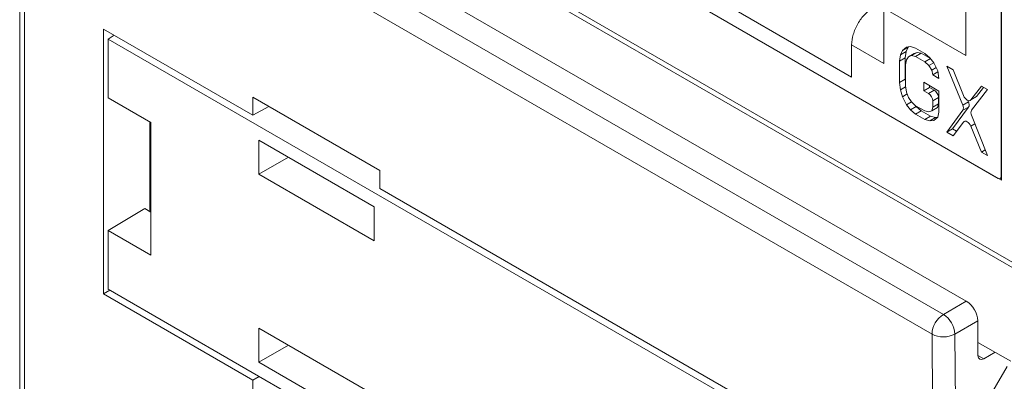
# Model space of a CAD drawing. Units: inches. Extents: x 0.3 to 10.6, y 0.2 to 8.2.
# Drawn here: x 9 to 9.3, y 5.6 to 5.7 of the extents above; entities that cross this region are included whole.
import ezdxf

# ---------------------------------------------------------------- set-up
doc = ezdxf.new("R2010")
doc.units = ezdxf.units.IN
doc.header["$MEASUREMENT"] = 0

msp = doc.modelspace()

# ---------------------------------------------------------------- linework, layer by layer
at = {"color": 7, "linetype": 'Continuous', "lineweight": 15}
for p, q in [((9.251324151713808, 5.809169510454827), (9.251324151713808, 5.67696383766427)), ((9.251233675452413, 5.805621243758016), (9.251233675452411, 5.677835821425488)), ((9.013350682378462, 5.795914544997534), (9.731495613030374, 5.38133830103566)), ((9.01416622338188, 5.794112006389387), (9.732311154033795, 5.379535762427513)), ((9.021653748082313, 5.77513451316609), (9.242755561542452, 5.647495153135724)), ((9.016134567343599, 5.771892258057803), (9.237187791611664, 5.64428094797096)), ((9.012197559469747, 5.768677530452049), (9.012197559469747, 5.474988026884992)), ((9.242607703735832, 5.707368033443526), (9.242607703735834, 5.769025396522343)), ((9.013350682378462, 5.767070427869721), (9.013350682378462, 5.473380924302663)), ((9.234403906646527, 5.639459117782877), (9.013350682378462, 5.767070427869721)), ((9.251324151713808, 5.67696383766427), (9.147972422376995, 5.736627521033203)), ((9.250537704211089, 5.67743391516961), (9.15101381670156, 5.734887832487843)), ((9.186717141381548, 5.71829073112634), (9.214834379531098, 5.702058995044821)), ((9.222698854539075, 5.718861167446577), (9.242607703735832, 5.707368033443526)), ((9.222698854539075, 5.718861167446578), (9.222698854539075, 5.705439215399624)), ((9.068986532476167, 5.692791514029272), (9.032622035116917, 5.713784291510934)), ((9.032622035116917, 5.713784291510934), (9.032622035116917, 5.649264445815716)), ((9.03518864662536, 5.712302618225413), (9.033738103426428, 5.711361935738992)), ((9.033738103426428, 5.711361935738992), (9.711108191982406, 5.320324507081327)), ((9.033738103426428, 5.711361935738992), (9.033738103426428, 5.697044891305743)), ((9.214834379531098, 5.702058995044821), (9.214834379531098, 5.709979280183733)), ((9.214834379531098, 5.709979280183733), (9.222698854539075, 5.705439215399624)), ((9.227198377803289, 5.708605523246482), (9.226705398181565, 5.707522145292905)), ((9.226705398181565, 5.707522145292905), (9.228097340664215, 5.708325696584071)), ((9.227198377803289, 5.708605523246482), (9.22859032028594, 5.709409074537652)), ((9.228184337002592, 5.709404310149434), (9.227198377803289, 5.708605523246482)), ((9.228097340664215, 5.708325696584071), (9.227850850842147, 5.706758029882491)), ((9.22859032028594, 5.709409074537652), (9.228097340664215, 5.708325696584069)), ((9.229170296379538, 5.709519112436498), (9.228184337002592, 5.709404310149434)), ((9.228651594043296, 5.709458716221503), (9.228590320285944, 5.709409074537647)), ((9.22867731669178, 5.707067765482973), (9.230069259174432, 5.707871316774138)), ((9.230402745512977, 5.709149626944614), (9.229170296379538, 5.709519112436498)), ((9.22941678613568, 5.707324863374978), (9.230808728618326, 5.708128414666141)), ((9.230069259174432, 5.707871316774138), (9.230808728618326, 5.708128414666137)), ((9.232621153491904, 5.707868967277987), (9.230402745512977, 5.709149626944614)), ((9.230402745511851, 5.707097673400249), (9.231794687994507, 5.70790122469141)), ((9.230808728618326, 5.708128414666141), (9.231794687994507, 5.707901224691414)), ((9.231794687994507, 5.70790122469141), (9.234001872923386, 5.706627043953667)), ((9.23385360279954, 5.706815497179672), (9.232621153491904, 5.707868967277987)), ((9.226705398181565, 5.707522145292905), (9.226458908359495, 5.705954478591322)), ((9.226458908359495, 5.705954478591322), (9.227850850842142, 5.706758029882495)), ((9.226458908359495, 5.705954478591322), (9.226458908359495, 5.7008245942464)), ((9.227850850842142, 5.706758029882495), (9.227850850842144, 5.701628145537565)), ((9.227937847247858, 5.705100705344263), (9.228184337003722, 5.706326378867927)), ((9.228184337003722, 5.706326378867927), (9.22867731669178, 5.707067765482973)), ((9.22867731669178, 5.707067765482973), (9.22941678613568, 5.707324863374978)), ((9.22941678613568, 5.707324863374978), (9.230402745511851, 5.707097673400249)), ((9.230402745511851, 5.707097673400249), (9.232621153490786, 5.705817013733617)), ((9.232621153490786, 5.705817013733617), (9.234008883611125, 5.706618133279778)), ((9.232621153490786, 5.705817013733617), (9.233607113219467, 5.704905839039934)), ((9.233607113219467, 5.704905839039934), (9.234809812418952, 5.705600142509129)), ((9.234839561822506, 5.70556233063627), (9.23385360279954, 5.706815497179672)), ((9.235825521551245, 5.703625179169495), (9.234839561822506, 5.70556233063627)), ((9.227937847247858, 5.699970820999329), (9.227937847247858, 5.705100705344263)), ((9.233607113219467, 5.704905839039934), (9.23434658266351, 5.703794967900849)), ((9.23434658266351, 5.703794967900849), (9.235422865349202, 5.704416292670036)), ((9.23434658266351, 5.703794967900849), (9.234593072243035, 5.702626694764277)), ((9.234593072243035, 5.702626694764277), (9.235860990212755, 5.703358648228128)), ((9.23607201113085, 5.701772921517414), (9.235825521551245, 5.703625179169495)), ((9.239522868065702, 5.70388469226221), (9.238043929883098, 5.704738465101961)), ((9.238043929883098, 5.704738465101961), (9.241904809083541, 5.695262223292611)), ((9.242083791843273, 5.697584166382017), (9.239522868065702, 5.70388469226221)), ((9.226458908359495, 5.7008245942464), (9.227850850842144, 5.701628145537565)), ((9.226458908359495, 5.7008245942464), (9.22670539818029, 5.698972337412029)), ((9.227850850842144, 5.701628145537565), (9.227937847247858, 5.700974407843513)), ((9.236072011130572, 5.698694991198092), (9.232374663911308, 5.700829424315088)), ((9.232374663911308, 5.700829424315088), (9.232374663911308, 5.698777470768682)), ((9.234593072243035, 5.702626694764277), (9.23607201113085, 5.701772921517414)), ((9.22670539818029, 5.698972337412029), (9.227980655986146, 5.69970852807308)), ((9.22670539818029, 5.698972337412029), (9.227198377800626, 5.697319777061019)), ((9.228184337003729, 5.698460556461211), (9.227937847247858, 5.699970820999329)), ((9.228677316691769, 5.69714998857183), (9.228184337003729, 5.698460556461211)), ((9.232374663911308, 5.698777470768682), (9.233766606393958, 5.699581022059848)), ((9.232374663911308, 5.698777470768682), (9.233549115381045, 5.698099474366761)), ((9.234941057863697, 5.698903025657923), (9.233549115381045, 5.698099474366761)), ((9.233766606393958, 5.700025873023924), (9.233766606393958, 5.699581022059848)), ((9.233766606393958, 5.699581022059848), (9.234941057863697, 5.698903025657925)), ((9.236072011130572, 5.69356510685316), (9.236072011130572, 5.698694991198092)), ((9.246424583345545, 5.699900416838841), (9.243863660713995, 5.696556670140996)), ((9.244042643642329, 5.694028077594139), (9.247903522233361, 5.699046643591981)), ((9.24696303154893, 5.699589577307433), (9.245255603196645, 5.69736022143216)), ((9.247903522233361, 5.699046643591981), (9.246424583345545, 5.699900416838841)), ((9.033738103426428, 5.697044891305743), (9.044177672046308, 5.691018256622011)), ((9.09994356073595, 5.679340652470258), (9.068986532476167, 5.697211764487315)), ((9.068986532476167, 5.692791514029272), (9.068986532476167, 5.697211764487315)), ((9.227198377800626, 5.697319777061019), (9.228360987633339, 5.697990937431411)), ((9.227198377800626, 5.697319777061019), (9.228184337008036, 5.695382625782278)), ((9.228184337008036, 5.695382625782278), (9.229390344583846, 5.696078839136472)), ((9.229416786135689, 5.696039117193417), (9.228677316691769, 5.69714998857183)), ((9.23040274551185, 5.695127942703197), (9.229416786135689, 5.696039117193417)), ((9.234593072243033, 5.696291288046195), (9.235985014725685, 5.697094839337358)), ((9.234593072243033, 5.696291288046195), (9.234593072243033, 5.694760872357547)), ((9.235985014725685, 5.697094839337358), (9.235985014725685, 5.69556442364871)), ((9.243296751566193, 5.696065774583773), (9.241904809083541, 5.695262223292611)), ((9.243157353015148, 5.696407917994391), (9.243296751566193, 5.696065774583773)), ((9.245255603196648, 5.697360221432158), (9.243863660713995, 5.696556670140996)), ((9.072882411331136, 5.694962721496568), (9.068986532476167, 5.692791514029272)), ((9.228184337008036, 5.695382625782278), (9.229170296381168, 5.694129458945006)), ((9.229170296381168, 5.694129458945006), (9.230562238863818, 5.694933010236169)), ((9.229170296381168, 5.694129458945006), (9.230402745513379, 5.693075988915279)), ((9.232621153490781, 5.693847283036567), (9.23040274551185, 5.695127942703197)), ((9.230402745513379, 5.693075988915279), (9.231794687996027, 5.693879540206444)), ((9.230413968405443, 5.695121463864631), (9.23056223886382, 5.694933010236167)), ((9.230562238863818, 5.694933010236169), (9.231794687996024, 5.693879540206446)), ((9.231794687996027, 5.693879540206444), (9.234013095974962, 5.69259888053981)), ((9.233607113219561, 5.693620092858281), (9.232621153490781, 5.693847283036567)), ((9.234346582663468, 5.693877190989817), (9.233607113219561, 5.693620092858281)), ((9.234593072243033, 5.694760872357547), (9.234346582663468, 5.693877190989817)), ((9.234346582663468, 5.693877190989817), (9.235738525146116, 5.694680742280982)), ((9.234593072243033, 5.694760872357547), (9.235985014725685, 5.69556442364871)), ((9.235985014725685, 5.69556442364871), (9.235738525146122, 5.694680742280977)), ((9.235825521550733, 5.692339432989215), (9.236072011130572, 5.69356510685316)), ((9.2419149391816, 5.694012491492939), (9.2380439298829, 5.688664827072969)), ((9.243306881664246, 5.694816042784102), (9.239435872365554, 5.689468378364134)), ((9.2419149391816, 5.694012491492939), (9.243306881664246, 5.694816042784102)), ((9.043924721798856, 5.691164281691634), (9.043924721798856, 5.669371995284176)), ((9.044177672046308, 5.691018256622011), (9.044177672046308, 5.658688626295321)), ((9.230402745513379, 5.693075988915279), (9.23262115349231, 5.691795329248646)), ((9.23262115349231, 5.691795329248646), (9.234013095974962, 5.69259888053981)), ((9.23262115349231, 5.691795329248646), (9.233853602798842, 5.691425843704872)), ((9.233853602798842, 5.691425843704872), (9.235245545281497, 5.692229394996037)), ((9.233853602798842, 5.691425843704872), (9.234839561821465, 5.69154064627721)), ((9.234013095974962, 5.69259888053981), (9.235245545281497, 5.692229394996031)), ((9.234839561821465, 5.69154064627721), (9.235825521550733, 5.692339432989215)), ((9.235245545281497, 5.692229394996037), (9.235764247878945, 5.69228979141323)), ((9.239522868065512, 5.687811054233215), (9.242083791843166, 5.691154800458936)), ((9.242407782944591, 5.691388835657764), (9.242235597243228, 5.69128943496817)), ((9.247903522233367, 5.682973005562873), (9.244032513546408, 5.692790041909078)), ((9.2380439298829, 5.688664827072969), (9.239435872365554, 5.689468378364133)), ((9.2380439298829, 5.688664827072969), (9.239522868065512, 5.687811054233215)), ((9.239435872365554, 5.689468378364133), (9.240376362693203, 5.688925444854646)), ((9.243863660714124, 5.690127303843398), (9.246424583345553, 5.683826778809734)), ((9.098525558852293, 5.670525156376493), (9.070474131483957, 5.686718900702693)), ((9.070474131483957, 5.686718900702693), (9.070474131483955, 5.678436604788573)), ((9.246424583345553, 5.683826778809734), (9.247355058930054, 5.684363930931064)), ((9.246424583345553, 5.683826778809734), (9.247903522233367, 5.682973005562873)), ((9.077647577318796, 5.682577758568928), (9.070474131483955, 5.678436604788573)), ((9.09994356073595, 5.674920402012215), (9.09994356073595, 5.679340652470258)), ((9.070474131483955, 5.678436604788573), (9.098525558852293, 5.662242860462372)), ((9.25102979020156, 5.677385186773449), (9.251324151713808, 5.677555118057381)), ((9.299353013354855, 5.559803775341616), (9.09994356073595, 5.674920402012215)), ((9.033738103426428, 5.664715260979053), (9.042706772126538, 5.670075102663944)), ((9.044177672046308, 5.669225970214554), (9.042706772126538, 5.670075102663944)), ((9.098525558852293, 5.662242860462372), (9.098525558852293, 5.670525156376493)), ((9.033738103426428, 5.664715260979053), (9.033738103426428, 5.650398216545803)), ((9.044177672046308, 5.658688626295321), (9.033738103426428, 5.664715260979053)), ((9.032622035116917, 5.649264445815716), (9.03416204776007, 5.650153478691383)), ((9.033738103426428, 5.650398216545803), (9.711108191982406, 5.259360787888138)), ((9.032622035116917, 5.649264445815716), (9.068986532476167, 5.628271668334055)), ((9.237187791611664, 5.64428094797096), (9.242755561542452, 5.647495153135724)), ((9.098525558852293, 5.624715287993138), (9.070474131483957, 5.64090903231934)), ((9.070474131483957, 5.64090903231934), (9.070474131483957, 5.63262673640522)), ((9.245539340505923, 5.642701437575645), (9.239971570575321, 5.639487232410989)), ((9.245539340505923, 5.642701437575645), (9.245602670007923, 5.634284944767403)), ((9.077647577318796, 5.636767890185575), (9.070474131483957, 5.63262673640522)), ((9.245578666813195, 5.637474970101902), (9.253569738414177, 5.63286182266026)), ((9.246998256722994, 5.633469241305955), (9.249775012910156, 5.635052471064469)), ((9.070474131483957, 5.63262673640522), (9.098525558852293, 5.616432992079019)), ((9.247278818847242, 5.622268967473502), (9.252704167043321, 5.631557553473164)), ((9.07052654511932, 5.62916070120972), (9.068986532476167, 5.628271668334055)), ((9.068986532476167, 5.628271668334055), (9.068986532476167, 5.623851417876012))]:
    msp.add_line(p, q, dxfattribs=at)
at = {"color": 8, "linetype": 'Continuous', "lineweight": 15}
for p, q in [((9.243863660714124, 5.690127303843398), (9.244856474561072, 5.690700443077628)), ((9.251324151713808, 5.677888052259427), (9.251233675452411, 5.677835821425488)), ((9.234582265454572, 5.615755226582643), (9.234403906646527, 5.639459117782877)), ((9.239971570575321, 5.639487232410989), (9.240149653566618, 5.615819997264973)), ((9.245602773556184, 5.634274836589513), (9.246998256722994, 5.633469241305955))]:
    msp.add_line(p, q, dxfattribs=at)
at = {"color": 7, "linetype": 'Continuous', "lineweight": 15, "flags": 128}
for points in [[(9.243863660713995, 5.696556670140996), (9.243697088092762, 5.696413845045999), (9.243483671287818, 5.696354352201586), (9.2432372309559, 5.696382044304278), (9.242973726324001, 5.696495128041471), (9.242710221685947, 5.696686280224558), (9.242463781335957, 5.696943122031223), (9.242250364502198, 5.697249020645478), (9.242083791843273, 5.697584166382017)], [(9.242083791843166, 5.691154800458936), (9.242250364502091, 5.691297625497223), (9.242463781335877, 5.691357118280168), (9.242710221685911, 5.691329426115228), (9.242973726324022, 5.69121634231904), (9.243237230955975, 5.691025190084034), (9.243483671287935, 5.69076834823589), (9.2436970880929, 5.690462449593295), (9.243863660714124, 5.690127303843398)]]:
    msp.add_lwpolyline(points, dxfattribs=at)
at = {"color": 7, "linetype": 'Continuous', "lineweight": 15}
for centre, radius, start, end in [((9.23232651303825, 5.696188147024151), 0.002268904735596935, 2.605478485790278, 57.39452165987539), ((9.24069897074416, 5.694627542030737), 0.001362668853718298, 333.169199542219, 27.75963839498751), ((9.24521173101666, 5.69339945237372), 0.001327378980007556, 151.7328167112492, 207.3295709133127), ((9.250809389657702, 5.677766995444287), 0.0004298318872309848, 230.796714764259, 9.21403699049165), ((9.239488928038185, 5.642393024647244), 0.006058267868307579, 2.918061901193629, 57.37063030734726), ((9.240448064526431, 5.639184075057162), 0.006050412628753054, 122.6054783444176, 177.3945215119113), ((9.233921158107185, 5.639178819482114), 0.006058267868729561, 2.918061905481789, 57.37063030752964), ((9.237160344110448, 5.644898228970988), 0.006097694483092942, 243.1249807133213, 297.4536590402971)]:
    msp.add_arc(centre, radius, start, end, dxfattribs=at)
msp.add_ellipse((9.246994612490575, 5.635088496058566), major_axis=(0.0009711628178763477, 0.001712308212344915), ratio=0.5823970822821602, start_param=2.351672364946677, end_param=3.916360040024073, dxfattribs=at)
for points in [[(9.22000861320796, 5.718993686452733), (9.219329133452861, 5.718505000474264), (9.217970173942662, 5.717527628517324), (9.216261405023218, 5.715144767738567), (9.215067102125717, 5.712469977390542), (9.214911953729302, 5.710809512586003), (9.214834379531096, 5.709979280183733)], [(9.235985014725681, 5.697094839337359), (9.235969322412124, 5.697261866467944), (9.235937937785009, 5.69759592072911), (9.23569652358214, 5.698133765657295), (9.235351448926863, 5.69861174922651), (9.235077854884752, 5.698805933514119), (9.234941057863695, 5.698903025657925)], [(9.243306881664251, 5.694816042784097), (9.24334844985169, 5.694890271264928), (9.243431586226562, 5.695038728226591), (9.24346277022651, 5.695349740057064), (9.24342623328486, 5.695699110922831), (9.243339912139083, 5.695943553363457), (9.243296751566197, 5.696065774583771)]]:
    msp.add_open_spline(points, degree=3, dxfattribs=at)

doc.saveas('drawing.dxf')
